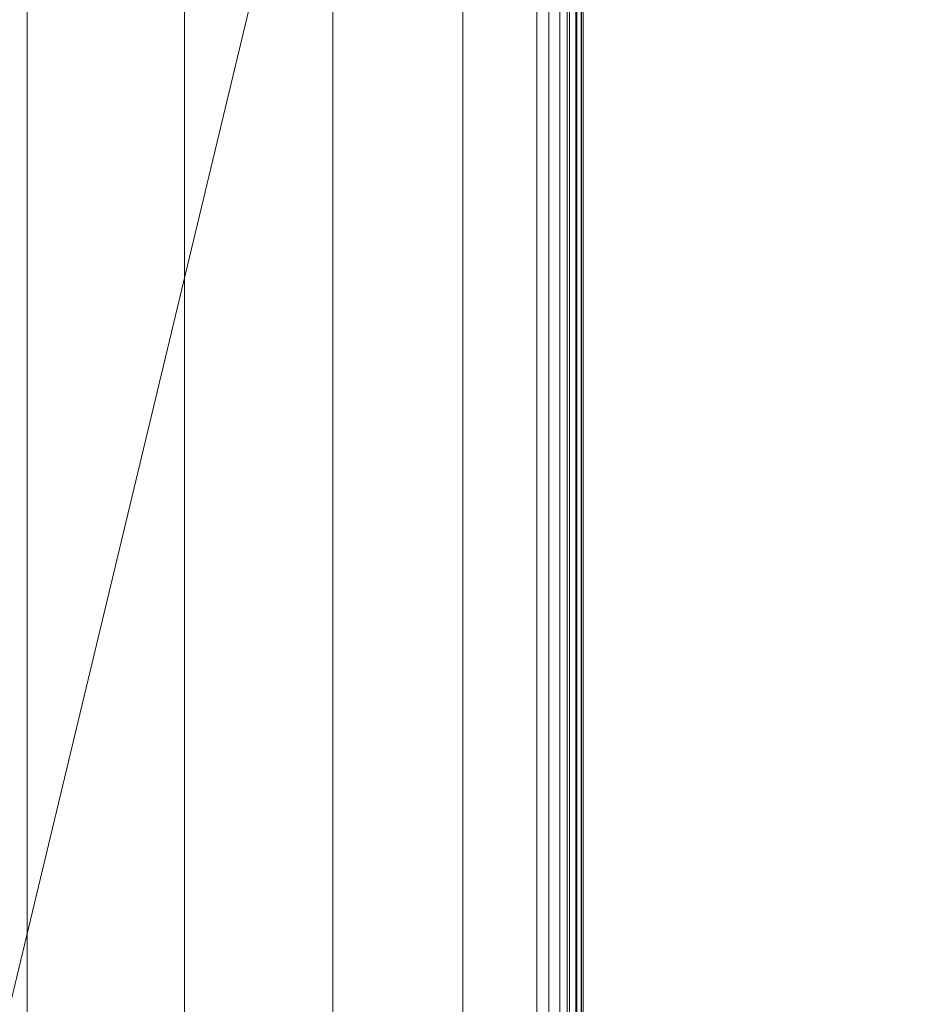
# Model space of a CAD drawing. Units: inches. Extents: x 0 to 204, y 0 to 264.
# Drawn here: x 105 to 107, y 156 to 159 of the extents above; entities that cross this region are included whole.
import ezdxf

# ---------------------------------------------------------------- set-up
doc = ezdxf.new("R2010")
doc.units = ezdxf.units.IN
doc.header["$MEASUREMENT"] = 0
doc.layers.get('0').update_dxf_attribs({"color": 10})

# ---------------------------------------------------------------- blocks, each defined once
blk = doc.blocks.new('UNICO-1-3D')
at = {"lineweight": 18}
for points, invisible_edges in [([(6.375, -10.9688, 17), (9.25, 1.6562, 17), (6.375, 4.5312, 17), (-6.375, 4.5312, 17)], 11), ([(6.375, 4.5312, 15.75), (9.25, 1.6562, 15.75), (6.375, -10.9688, 15.75), (-6.375, 4.5312, 15.75)], 7), ([(6.375, -10.9688, 17), (9.152, -8.8379, 17), (9.25, -8.0938, 17), (9.25, 1.6562, 17)], 9), ([(9.25, -8.0938, 15.75), (9.152, -8.8379, 15.75), (6.375, -10.9688, 15.75), (9.25, 1.6562, 15.75)], 6)]:
    blk.add_3dface(points, dxfattribs=dict(at, invisible_edges=invisible_edges))
blk.add_3dface([(9.25, -8.0938, 17), (9.25, -8.0938, 15.75), (9.25, 1.6562, 15.75), (9.25, 1.6562, 17)], dxfattribs=at)
mesh = blk.add_polyface(dxfattribs=at)
corners = [(9.25, -7.9688, 17), (9.0216, -9.1169, 17), (8.3713, -10.0902, 17), (7.3981, -10.7405, 17), (6.25, -10.9688, 17), (-6.25, -10.9688, 17), (-7.3981, -10.7405, 17), (-8.3713, -10.0902, 17), (-9.0216, -9.1169, 17), (-9.25, -7.9688, 17), (-9.25, 1.5312, 17), (-9.0216, 2.6792, 17), (-8.3713, 3.6525, 17), (-7.3981, 4.3028, 17), (-6.25, 4.5312, 17), (6.25, 4.5312, 17), (7.3981, 4.3028, 17), (8.3713, 3.6525, 17), (9.0216, 2.6792, 17), (9.25, 1.5312, 17)]
mesh.append_faces([[corners[k] for k in face] for face in [(18, 16, 17)]], dxfattribs={"vtx0": -1})
mesh.append_faces([[corners[k] for k in face] for face in [(19, 15, 16, 18), (10, 13, 14, 9), (4, 19, 0)]], dxfattribs={"vtx0": -1, "vtx2": -1})
mesh.append_faces([[corners[k] for k in face] for face in [(4, 14, 15, 19), (14, 4, 5, 9)]], dxfattribs={"vtx0": -1, "vtx2": -1, "vtx3": -1})
mesh.append_faces([[corners[k] for k in face] for face in [(3, 4, 0, 2), (8, 9, 5)]], dxfattribs={"vtx1": -1, "vtx2": -1})
mesh.append_faces([[corners[k] for k in face] for face in [(11, 12, 13, 10), (0, 1, 2), (6, 7, 8, 5)]], dxfattribs={"vtx2": -1})
mesh = blk.add_polyface(dxfattribs=at)
corners = [(6.25, -9.5938, 18.5), (7.0625, -9.3761, 18.5), (7.6573, -8.7813, 18.5), (7.875, -7.9688, 18.5), (7.875, 1.5312, 18.5), (7.6573, 2.3437, 18.5), (7.0625, 2.9384, 18.5), (6.25, 3.1562, 18.5), (-6.25, 3.1562, 18.5), (-7.0625, 2.9384, 18.5), (-7.6573, 2.3437, 18.5), (-7.875, 1.5312, 18.5), (-7.875, -7.9688, 18.5), (-7.6573, -8.7813, 18.5), (-7.0625, -9.3761, 18.5), (-6.25, -9.5938, 18.5)]
mesh.append_faces([[corners[k] for k in face] for face in [(12, 8, 11)]], dxfattribs={"vtx0": -1, "vtx1": -1})
mesh.append_faces([[corners[k] for k in face] for face in [(0, 3, 4, 7)]], dxfattribs={"vtx0": -1, "vtx2": -1, "vtx3": -1})
mesh.append_faces([[corners[k] for k in face] for face in [(7, 8, 0)]], dxfattribs={"vtx1": -1, "vtx2": -1})
mesh.append_faces([[corners[k] for k in face] for face in [(15, 0, 8, 12)]], dxfattribs={"vtx1": -1, "vtx2": -1, "vtx3": -1})
mesh.append_faces([[corners[k] for k in face] for face in [(13, 14, 15, 12), (9, 10, 11, 8)]], dxfattribs={"vtx2": -1})
mesh.append_faces([[corners[k] for k in face] for face in [(0, 1, 2, 3), (4, 5, 6, 7)]], dxfattribs={"vtx3": -1})
mesh = blk.add_polyface(dxfattribs=at)
corners = [(7.875, -7.9688, 18.5), (8.3, -7.9688, 18.4479), (8.6998, -7.9688, 18.2947), (9.0507, -7.9688, 18.0494), (9.3321, -7.9688, 17.7266), (9.3321, 1.5312, 17.7266), (9.0507, 1.5312, 18.0494), (8.6998, 1.5312, 18.2947), (8.3, 1.5312, 18.4479), (7.875, 1.5312, 18.5)]
mesh.append_faces([[corners[k] for k in face] for face in [(5, 6, 3, 4)]], dxfattribs={"vtx1": -1})
mesh.append_faces([[corners[k] for k in face] for face in [(2, 3, 6, 7), (7, 8, 1, 2)]], dxfattribs={"vtx1": -1, "vtx3": -1})
mesh.append_faces([[corners[k] for k in face] for face in [(8, 9, 0, 1)]], dxfattribs={"vtx3": -1})
mesh = blk.add_polyface(dxfattribs=at)
corners = [(9.375, -7.9688, 17.125), (9.3707, -7.9688, 17.0926), (9.3583, -7.9688, 17.0625), (9.3384, -7.9688, 17.0366), (9.3125, -7.9688, 17.0167), (9.2824, -7.9688, 17.0043), (9.25, -7.9688, 17), (9.25, 1.5312, 17), (9.2824, 1.5312, 17.0043), (9.3125, 1.5312, 17.0167), (9.3384, 1.5312, 17.0366), (9.3583, 1.5312, 17.0625), (9.3707, 1.5312, 17.0926), (9.375, 1.5312, 17.125)]
mesh.append_faces([[corners[k] for k in face] for face in [(7, 8, 5, 6)]], dxfattribs={"vtx1": -1})
mesh.append_faces([[corners[k] for k in face] for face in [(8, 9, 4, 5), (3, 4, 9, 10), (11, 12, 1, 2), (2, 3, 10, 11)]], dxfattribs={"vtx1": -1, "vtx3": -1})
mesh.append_faces([[corners[k] for k in face] for face in [(12, 13, 0, 1)]], dxfattribs={"vtx3": -1})
mesh = blk.add_polyface(dxfattribs=at)
corners = [(9.3321, -7.9688, 17.7266), (9.3556, -7.9688, 17.6831), (9.3701, -7.9688, 17.6358), (9.375, -7.9688, 17.5865), (9.375, 1.5312, 17.5865), (9.3701, 1.5312, 17.6358), (9.3556, 1.5312, 17.6831), (9.3321, 1.5312, 17.7266)]
mesh.append_faces([[corners[k] for k in face] for face in [(4, 5, 2, 3)]], dxfattribs={"vtx1": -1})
mesh.append_faces([[corners[k] for k in face] for face in [(1, 2, 5, 6)]], dxfattribs={"vtx1": -1, "vtx3": -1})
mesh.append_faces([[corners[k] for k in face] for face in [(6, 7, 0, 1)]], dxfattribs={"vtx3": -1})
mesh = blk.add_polyface(dxfattribs=at)
corners = [(9.375, -7.9688, 17.125), (9.375, 1.5312, 17.125), (9.375, 1.5312, 17.5865), (9.375, -7.9688, 17.5865)]
mesh.append_faces([[corners[k] for k in face] for face in [(0, 1, 2, 3)]])

msp = doc.modelspace()

# ---------------------------------------------------------------- linework, layer by layer
at = {"lineweight": 18, "invisible_edges": 15}
for points in [[(104.94141, 160.49825, 17.46156), (104.64318, 159.60083, 17.45159), (105.42078, 158.6944, 17.47154)], [(104.94141, 160.49825, 17.46156), (105.42078, 158.6944, 17.47154), (106.05808, 157.9015, 17.45335)], [(106.05808, 157.9015, 17.45335), (105.66948, 159.9191, 17.416), (104.94141, 160.49825, 17.46156)], [(106.40333, 158.93232, 17.34755), (105.66948, 159.9191, 17.416), (106.05808, 157.9015, 17.45335)], [(106.53068, 158.67767, 17.32474), (106.39939, 159.10467, 17.321), (106.40333, 158.93232, 17.34755)], [(106.56291, 158.70359, 17.27435), (106.39939, 159.10467, 17.321), (106.53068, 158.67767, 17.32474)], [(105.0555, 158.53685, 17.56973), (104.83698, 159.04635, 17.60034), (104.88139, 158.64168, 17.62054)], [(104.83698, 159.04635, 17.60034), (105.0555, 158.53685, 17.56973), (104.93745, 158.8736, 17.56872)], [(104.89587, 159.03296, 17.52581), (105.02554, 158.68317, 17.52871), (104.97232, 158.6735, 17.47661)], [(104.89587, 159.03296, 17.52581), (104.93745, 158.8736, 17.56872), (105.02554, 158.68317, 17.52871)], [(106.09917, 157.8195, 13.58377), (105.76473, 158.89568, 13.55306), (105.79093, 159.00264, 13.62075)], [(106.13433, 157.93527, 13.70659), (106.09917, 157.8195, 13.58377), (105.79093, 159.00264, 13.62075)], [(105.93794, 158.14229, 13.52264), (105.54651, 158.87442, 13.5), (105.76473, 158.89568, 13.55306)], [(105.76473, 158.89568, 13.55306), (106.09917, 157.8195, 13.58377), (105.93794, 158.14229, 13.52264)], [(105.0555, 158.53685, 17.56973), (105.02554, 158.68317, 17.52871), (104.93745, 158.8736, 17.56872)], [(105.02554, 158.68317, 17.52871), (105.13943, 158.33639, 17.5249), (104.97232, 158.6735, 17.47661)], [(105.13943, 158.33639, 17.5249), (105.02554, 158.68317, 17.52871), (105.0555, 158.53685, 17.56973)], [(105.86311, 156.7717, 17.47158), (105.42078, 158.6944, 17.47154), (105.29317, 157.74328, 17.45159)], [(105.86311, 156.7717, 17.47158), (106.05808, 157.9015, 17.45335), (105.42078, 158.6944, 17.47154)], [(106.6629, 158.36469, 17.25747), (106.56291, 158.70359, 17.27435), (106.53068, 158.67767, 17.32474)], [(106.60034, 158.43526, 17.19407), (106.56291, 158.70359, 17.27435), (106.6629, 158.36469, 17.25747)], [(106.71536, 158.09437, 17.28988), (106.53068, 158.67767, 17.32474), (106.51391, 158.41209, 17.34755)], [(106.71536, 158.09437, 17.28988), (106.6629, 158.36469, 17.25747), (106.53068, 158.67767, 17.32474)], [(105.0555, 158.53685, 17.56973), (105.04217, 158.18219, 17.62054), (105.16099, 158.19554, 17.56902)], [(105.16099, 158.19554, 17.56902), (105.13943, 158.33639, 17.5249), (105.0555, 158.53685, 17.56973)], [(106.74981, 158.01558, 17.24304), (106.60034, 158.43526, 17.19407), (106.6629, 158.36469, 17.25747)], [(106.6629, 158.36469, 17.25747), (106.71536, 158.09437, 17.28988), (106.74981, 158.01558, 17.24304)], [(105.13943, 158.33639, 17.5249), (105.23843, 157.98431, 17.52352), (105.13489, 158.20888, 17.47661)], [(105.16099, 158.19554, 17.56902), (105.23843, 157.98431, 17.52352), (105.13943, 158.33639, 17.5249)], [(105.27696, 157.72262, 17.57551), (105.16099, 158.19554, 17.56902), (105.04217, 158.18219, 17.62054)], [(105.23843, 157.98431, 17.52352), (105.16099, 158.19554, 17.56902), (105.27696, 157.72262, 17.57551)], [(105.93794, 158.14229, 13.52264), (106.08461, 157.3625, 13.51528), (105.89431, 157.88048, 13.5)], [(106.08461, 157.3625, 13.51528), (105.93794, 158.14229, 13.52264), (106.09917, 157.8195, 13.58377)], [(106.71536, 158.09437, 17.28988), (106.62449, 157.89185, 17.34755), (106.79038, 157.73825, 17.29082)], [(106.74981, 158.01558, 17.24304), (106.71536, 158.09437, 17.28988), (106.79038, 157.73825, 17.29082)], [(106.74981, 158.01558, 17.24304), (106.82234, 157.65881, 17.24412), (106.7119, 157.91043, 17.19407)], [(106.82234, 157.65881, 17.24412), (106.74981, 158.01558, 17.24304), (106.79038, 157.73825, 17.29082)], [(105.23843, 157.98431, 17.52352), (105.27696, 157.72262, 17.57551), (105.32804, 157.59687, 17.52814)], [(105.32804, 157.59687, 17.52814), (105.29747, 157.74426, 17.47661), (105.23843, 157.98431, 17.52352)], [(106.05808, 157.9015, 17.45335), (105.86311, 156.7717, 17.47158), (106.55595, 155.78766, 17.41957)], [(106.05808, 157.9015, 17.45335), (106.55595, 155.78766, 17.41957), (106.84565, 156.85138, 17.34755)], [(102.69033, 157.85377, 18.05511), (103.18965, 156.51604, 18.02554), (105.20296, 157.72269, 17.62054)], [(106.09917, 157.8195, 13.58377), (106.23289, 156.86825, 13.5613), (106.08461, 157.3625, 13.51528)], [(106.09917, 157.8195, 13.58377), (106.25532, 156.86146, 13.70659), (106.23289, 156.86825, 13.5613)], [(106.79038, 157.73825, 17.29082), (106.73507, 157.37161, 17.34755), (106.85378, 157.37968, 17.29)], [(106.79038, 157.73825, 17.29082), (106.85378, 157.37968, 17.29), (106.82234, 157.65881, 17.24412)], [(105.27696, 157.72262, 17.57551), (105.25746, 157.23893, 17.62054), (105.37641, 157.2444, 17.56859)], [(105.27696, 157.72262, 17.57551), (105.37641, 157.2444, 17.56859), (105.32804, 157.59687, 17.52814)], [(106.85378, 157.37968, 17.29), (106.91016, 157.09717, 17.24582), (106.82234, 157.65881, 17.24412)], [(106.82345, 157.3856, 17.19407), (106.82234, 157.65881, 17.24412), (106.91016, 157.09717, 17.24582)], [(105.43084, 157.01704, 17.52374), (105.32804, 157.59687, 17.52814), (105.37641, 157.2444, 17.56859)], [(105.32804, 157.59687, 17.52814), (105.43084, 157.01704, 17.52374), (105.35259, 157.25511, 17.47661)], [(106.91265, 156.79164, 17.31159), (106.85378, 157.37968, 17.29), (106.73507, 157.37161, 17.34755)], [(106.91265, 156.79164, 17.31159), (106.91016, 157.09717, 17.24582), (106.85378, 157.37968, 17.29)], [(106.01221, 156.83407, 13.5), (106.08461, 157.3625, 13.51528), (106.2281, 156.16586, 13.52335)], [(106.2281, 156.16586, 13.52335), (106.08461, 157.3625, 13.51528), (106.23289, 156.86825, 13.5613)], [(105.438, 156.76097, 17.5767), (105.37641, 157.2444, 17.56859), (105.25746, 157.23893, 17.62054)], [(105.43084, 157.01704, 17.52374), (105.37641, 157.2444, 17.56859), (105.438, 156.76097, 17.5767)], [(106.91016, 157.09717, 17.24582), (106.95605, 156.6599, 17.2505), (106.93501, 156.86077, 17.19407)], [(106.91265, 156.79164, 17.31159), (106.95605, 156.6599, 17.2505), (106.91016, 157.09717, 17.24582)], [(105.47725, 156.61182, 17.52913), (105.4077, 156.76596, 17.47661), (105.43084, 157.01704, 17.52374)], [(105.47725, 156.61182, 17.52913), (105.43084, 157.01704, 17.52374), (105.438, 156.76097, 17.5767)], [(106.32482, 156.05136, 13.5978), (106.2281, 156.16586, 13.52335), (106.23289, 156.86825, 13.5613)], [(106.25532, 156.86146, 13.70659), (106.32482, 156.05136, 13.5978), (106.23289, 156.86825, 13.5613)], [(105.51352, 155.78766, 17.45159), (106.14167, 154.80339, 17.46177), (105.86311, 156.7717, 17.47158)], [(106.55595, 155.78766, 17.41957), (105.86311, 156.7717, 17.47158), (106.14167, 154.80339, 17.46177)], [(106.96454, 156.32025, 17.28958), (106.91265, 156.79164, 17.31159), (106.84565, 156.31952, 17.34755)], [(106.91265, 156.79164, 17.31159), (106.96454, 156.32025, 17.28958), (106.95605, 156.6599, 17.2505)], [(105.438, 156.76097, 17.5767), (105.36648, 156.27142, 17.62054), (105.48495, 156.27525, 17.56814)], [(105.438, 156.76097, 17.5767), (105.48495, 156.27525, 17.56814), (105.47725, 156.61182, 17.52913)], [(106.93501, 156.32421, 17.19407), (106.95605, 156.6599, 17.2505), (106.98566, 156.21122, 17.24301)], [(106.98566, 156.21122, 17.24301), (106.95605, 156.6599, 17.2505), (106.96454, 156.32025, 17.28958)], [(105.47725, 156.61182, 17.52913), (105.5137, 156.03431, 17.52399), (105.46281, 156.27681, 17.47661)], [(105.5137, 156.03431, 17.52399), (105.47725, 156.61182, 17.52913), (105.48495, 156.27525, 17.56814)], [(103.18965, 156.51604, 18.02554), (103.18965, 155.05927, 18.02554), (105.42098, 155.78766, 17.62054)], [(106.96454, 156.32025, 17.28958), (106.84565, 156.31952, 17.34755), (106.95069, 155.97328, 17.32088)], [(106.96454, 156.32025, 17.28958), (106.95069, 155.97328, 17.32088), (106.98476, 155.92744, 17.27494)], [(106.98476, 155.92744, 17.27494), (106.98566, 156.21122, 17.24301), (106.96454, 156.32025, 17.28958)], [(105.48739, 155.73104, 17.58211), (105.48495, 156.27525, 17.56814), (105.36648, 156.27142, 17.62054)], [(105.48495, 156.27525, 17.56814), (105.48739, 155.73104, 17.58211), (105.5137, 156.03431, 17.52399)], [(106.93501, 155.78766, 17.19407), (106.98566, 156.21122, 17.24301), (106.98476, 155.92744, 17.27494)], [(106.2281, 156.16586, 13.52335), (106.27549, 155.24651, 13.55849), (106.13011, 155.78766, 13.5)], [(106.27549, 155.24651, 13.55849), (106.2281, 156.16586, 13.52335), (106.32482, 156.05136, 13.5978)], [(106.32482, 156.05136, 13.5978), (106.37631, 155.78766, 13.70659), (106.27549, 155.24651, 13.55849)]]:
    msp.add_3dface(points, dxfattribs=at)

# ---------------------------------------------------------------- block references
msp.add_blockref('UNICO-1-3D', (96.72505, 160.43346))

doc.saveas('drawing.dxf')
